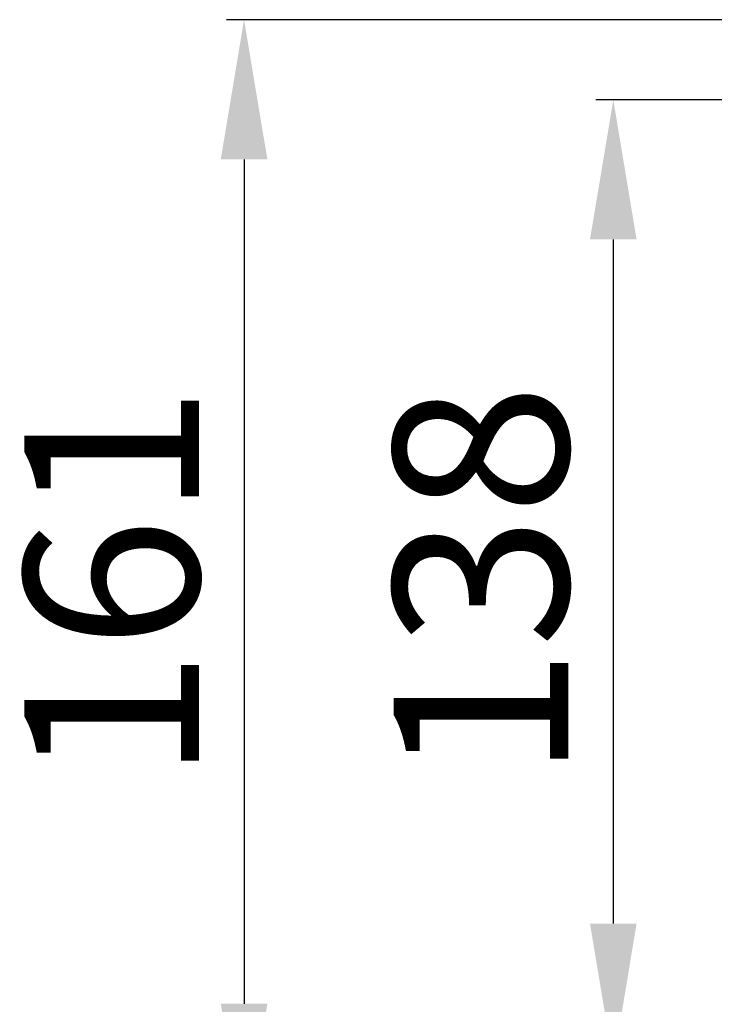
# Model space of a CAD drawing. Units: millimetres. Extents: x 51 to 1140, y 2228 to 3058.
# Drawn here: x 474 to 574, y 2331 to 2472 of the extents above; entities that cross this region are included whole.
import ezdxf

# ---------------------------------------------------------------- set-up
doc = ezdxf.new("R2010")
doc.units = ezdxf.units.MM
doc.header["$LTSCALE"] = 5
doc.header["$PDMODE"] = 3
doc.header["$PDSIZE"] = 0.3125
doc.layers.get('Defpoints').update_dxf_attribs({"linetype": 'CONTINUOUS'})
doc.layers.add('AM_5 ( Bemassung)', color=3, linetype='CONTINUOUS', lineweight=25)
doc.styles.get("Standard").update_dxf_attribs({"font": 'times.ttf'})
doc.dimstyles.new('AM_DIN$0', dxfattribs={"dimtxt": 3.5, "dimasz": 4, "dimexe": 0.5, "dimexo": 0, "dimgap": 1.5, "dimtad": 1, "dimdsep": 46, "dimtxsty": 'Standard', "dimcen": 0, "dimclrd": 256, "dimclre": 256, "dimclrt": 6, "dimadec": 0, "dimazin": 2, "dimtp": 0.1, "dimtm": 0.1, "dimtfac": 0.71, "dimtmove": 0, "dimatfit": 3, "dimfxl": 1, "dimlwd": -1, "dimlwe": -1, "dimarcsym": 0})

# ---------------------------------------------------------------- blocks, each defined once
blk = doc.blocks.new('*D94')
at = {"layer": 'AM_5 ( Bemassung)', "transparency": 16777216}
for p, q in [((783.05, 2460.43), (556.98, 2460.43)), ((559.48, 2440.43), (559.48, 2342.43)), ((783.05, 2322.43), (556.98, 2322.43))]:
    blk.add_line(p, q, dxfattribs=at)
for points in [[(556.14, 2440.43), (562.81, 2440.43), (559.48, 2460.43)], [(556.14, 2342.43), (562.81, 2342.43), (559.48, 2322.43)]]:
    blk.add_solid(points, dxfattribs=at)
at = {"layer": 'Defpoints', "color": 0, "transparency": 16777216}
for p in [(783.05, 2460.43), (559.48, 2322.43), (783.05, 2322.43)]:
    blk.add_point(p, dxfattribs=at)
at = {"layer": 'AM_5 ( Bemassung)', "color": 6, "transparency": 16777216, "insert": (543.76, 2391.43), "char_height": 25, "attachment_point": 5, "rotation": 90}
blk.add_mtext('138', dxfattribs=at)
blk = doc.blocks.new('*D98')
at = {"layer": 'AM_5 ( Bemassung)', "transparency": 16777216}
for p, q in [((751.53, 2471.9), (504.11, 2471.9)), ((506.61, 2451.9), (506.61, 2330.95)), ((751.53, 2310.95), (504.11, 2310.95))]:
    blk.add_line(p, q, dxfattribs=at)
for points in [[(503.28, 2451.9), (509.95, 2451.9), (506.61, 2471.9)], [(503.28, 2330.95), (509.95, 2330.95), (506.61, 2310.95)]]:
    blk.add_solid(points, dxfattribs=at)
at = {"layer": 'Defpoints', "color": 0, "transparency": 16777216}
for p in [(751.53, 2471.9), (506.61, 2310.95), (751.53, 2310.95)]:
    blk.add_point(p, dxfattribs=at)
at = {"layer": 'AM_5 ( Bemassung)', "color": 6, "transparency": 16777216, "insert": (490.9, 2391.17), "char_height": 25, "attachment_point": 5, "rotation": 90}
blk.add_mtext('161', dxfattribs=at)

msp = doc.modelspace()

# ---------------------------------------------------------------- dimensions: what is measured, and where the dimension line sits
at = {"layer": 'AM_5 ( Bemassung)'}
dim = msp.add_linear_dim(base=(506.612, 2310.953), p1=(751.532, 2471.902), p2=(751.532, 2310.953), angle=90, text='161', dimstyle='AM_DIN$0', override={"dimscale": 5, "dimtxt": 5, "dimgap": 0.6, "dimarcsym": 1}, dxfattribs=at)
dim.commit()
dim.dimension.update_dxf_attribs({"geometry": '*D98', "text_midpoint": (506.612, 2391.172), "dimtype": 160})
dim = msp.add_linear_dim(base=(559.476, 2322.427), p1=(783.045, 2460.427), p2=(783.045, 2322.427), angle=90, dimstyle='AM_DIN$0', override={"dimscale": 5, "dimtxt": 5, "dimgap": 0.6, "dimarcsym": 1}, dxfattribs=at)
dim.commit()
dim.dimension.update_dxf_attribs({"geometry": '*D94', "text_midpoint": (559.476, 2391.427), "dimtype": 160})

doc.saveas('drawing.dxf')
